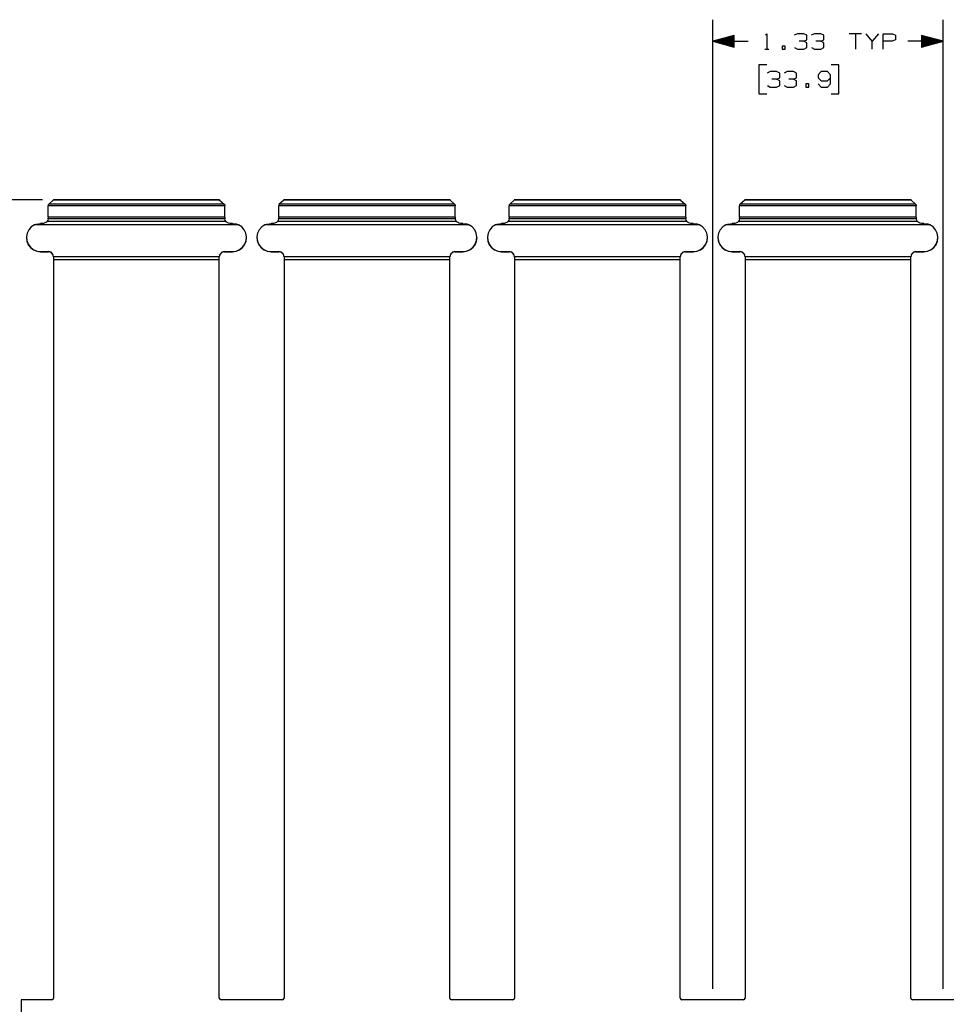
# Paper-space layout 'Layout1' of a CAD drawing. Extents: x 0.6 to 21.6, y 0.4 to 16.3.
# Drawn here: x 8.3 to 13.7, y 4.3 to 10 of the extents above; entities that cross this region are included whole.
import ezdxf

# ---------------------------------------------------------------- set-up
doc = ezdxf.new("R2010")
doc.units = 0
doc.header["$MEASUREMENT"] = 0
doc.layers.add('1', color=7, linetype='Continuous')

psp = doc.layouts.get("Layout1")

# ---------------------------------------------------------------- linework, layer by layer
at = {"layer": '1', "color": 7, "linetype": 'Continuous'}
for p, q in [((12.341839, 4.393875), (12.341839, 9.996944)), ((13.674839, 4.393875), (13.674839, 9.996944)), ((12.466839, 9.905438), (12.341839, 9.871944)), ((12.466839, 9.904944), (12.464997, 9.904944)), ((12.466839, 9.904944), (12.464997, 9.904944)), ((12.466839, 9.838451), (12.466839, 9.905438)), ((12.646933, 9.908507), (12.654433, 9.916007)), ((12.654433, 9.916007), (12.654433, 9.826944)), ((12.831808, 9.916007), (12.813995, 9.90757)), ((12.86837, 9.916007), (12.831808, 9.916007)), ((12.886183, 9.90757), (12.86837, 9.916007)), ((12.886183, 9.880383), (12.886183, 9.90757)), ((12.929871, 9.916007), (12.912058, 9.90757)), ((12.966433, 9.916007), (12.929871, 9.916007)), ((12.984245, 9.90757), (12.966433, 9.916007)), ((12.984245, 9.880383), (12.984245, 9.90757)), ((13.202682, 9.916007), (13.131433, 9.916007)), ((13.167058, 9.916007), (13.167058, 9.826944)), ((13.265121, 9.871944), (13.229495, 9.916007)), ((13.300745, 9.916007), (13.265121, 9.871944)), ((13.327558, 9.826944), (13.327558, 9.916007)), ((13.327558, 9.916007), (13.380996, 9.916007)), ((13.380996, 9.916007), (13.398808, 9.90757)), ((13.398808, 9.90757), (13.398808, 9.880383)), ((13.674839, 9.871944), (13.549839, 9.905438)), ((13.549839, 9.905438), (13.549839, 9.838451)), ((13.549839, 9.904944), (13.551682, 9.904944)), ((13.549839, 9.904944), (13.551682, 9.904944)), ((12.341839, 9.871944), (12.546933, 9.871944)), ((12.341839, 9.871944), (12.466839, 9.838451)), ((12.466839, 9.872945), (12.345572, 9.872945)), ((12.466839, 9.870945), (12.345572, 9.870945)), ((12.466839, 9.874945), (12.353035, 9.874945)), ((12.466839, 9.868945), (12.353035, 9.868945)), ((12.466839, 9.876945), (12.360499, 9.876945)), ((12.466839, 9.866945), (12.360499, 9.866945)), ((12.466839, 9.878944), (12.367964, 9.878944)), ((12.466839, 9.864944), (12.367964, 9.864944)), ((12.466839, 9.880945), (12.375427, 9.880945)), ((12.466839, 9.862945), (12.375427, 9.862945)), ((12.466839, 9.882945), (12.382892, 9.882945)), ((12.466839, 9.860945), (12.382892, 9.860945)), ((12.466839, 9.884945), (12.390356, 9.884945)), ((12.466839, 9.858945), (12.390356, 9.858945)), ((12.466839, 9.886945), (12.39782, 9.886945)), ((12.466839, 9.856945), (12.39782, 9.856945)), ((12.466839, 9.888945), (12.405284, 9.888945)), ((12.466839, 9.854945), (12.405284, 9.854945)), ((12.466839, 9.890944), (12.412748, 9.890944)), ((12.466839, 9.852944), (12.412748, 9.852944)), ((12.466839, 9.892945), (12.420212, 9.892945)), ((12.466839, 9.850945), (12.420212, 9.850945)), ((12.466839, 9.894945), (12.427676, 9.894945)), ((12.466839, 9.848945), (12.427676, 9.848945)), ((12.466839, 9.896945), (12.435141, 9.896945)), ((12.466839, 9.846945), (12.435141, 9.846945)), ((12.466839, 9.898945), (12.442605, 9.898945)), ((12.466839, 9.900945), (12.450068, 9.900945)), ((12.466839, 9.902945), (12.457533, 9.902945)), ((12.86837, 9.871944), (12.841183, 9.871944)), ((12.86837, 9.871944), (12.886183, 9.880383)), ((12.886183, 9.86257), (12.86837, 9.871944)), ((12.886183, 9.835382), (12.886183, 9.86257)), ((12.966433, 9.871944), (12.939245, 9.871944)), ((12.966433, 9.871944), (12.984245, 9.880383)), ((12.984245, 9.86257), (12.966433, 9.871944)), ((12.984245, 9.835382), (12.984245, 9.86257)), ((13.265121, 9.826944), (13.265121, 9.871944)), ((13.380058, 9.871944), (13.327558, 9.871944)), ((13.398808, 9.880383), (13.380058, 9.871944)), ((13.674839, 9.871944), (13.469746, 9.871944)), ((13.549839, 9.902945), (13.559146, 9.902945)), ((13.549839, 9.900945), (13.566609, 9.900945)), ((13.549839, 9.898945), (13.574074, 9.898945)), ((13.549839, 9.896945), (13.581538, 9.896945)), ((13.549839, 9.894945), (13.589002, 9.894945)), ((13.549839, 9.892945), (13.596466, 9.892945)), ((13.549839, 9.890944), (13.60393, 9.890944)), ((13.549839, 9.888945), (13.611394, 9.888945)), ((13.549839, 9.886945), (13.618858, 9.886945)), ((13.549839, 9.884945), (13.626323, 9.884945)), ((13.549839, 9.882945), (13.633786, 9.882945)), ((13.549839, 9.880945), (13.641251, 9.880945)), ((13.549839, 9.878944), (13.648715, 9.878944)), ((13.549839, 9.876945), (13.656178, 9.876945)), ((13.549839, 9.874945), (13.663643, 9.874945)), ((13.549839, 9.872945), (13.671107, 9.872945)), ((13.549839, 9.838451), (13.674839, 9.871944)), ((13.549839, 9.870945), (13.671107, 9.870945)), ((13.549839, 9.868945), (13.663643, 9.868945)), ((13.549839, 9.866945), (13.656178, 9.866945)), ((13.549839, 9.864944), (13.648715, 9.864944)), ((13.549839, 9.862945), (13.641251, 9.862945)), ((13.549839, 9.860945), (13.633786, 9.860945)), ((13.549839, 9.858945), (13.626323, 9.858945)), ((13.549839, 9.856945), (13.618858, 9.856945)), ((13.549839, 9.854945), (13.611394, 9.854945)), ((13.549839, 9.852944), (13.60393, 9.852944)), ((13.549839, 9.850945), (13.596466, 9.850945)), ((13.549839, 9.848945), (13.589002, 9.848945)), ((13.549839, 9.846945), (13.581538, 9.846945)), ((12.466839, 9.844945), (12.442605, 9.844945)), ((12.466839, 9.842945), (12.450068, 9.842945)), ((12.466839, 9.840945), (12.457533, 9.840945)), ((12.466839, 9.838944), (12.464997, 9.838944)), ((12.466839, 9.838944), (12.464997, 9.838944)), ((12.643183, 9.826944), (12.665683, 9.826944)), ((12.760933, 9.844757), (12.74312, 9.844757)), ((12.74312, 9.844757), (12.74312, 9.826944)), ((12.74312, 9.826944), (12.760933, 9.826944)), ((12.760933, 9.826944), (12.760933, 9.844757)), ((12.814933, 9.835382), (12.831808, 9.826944)), ((12.831808, 9.826944), (12.86837, 9.826944)), ((12.86837, 9.826944), (12.886183, 9.835382)), ((12.912995, 9.835382), (12.929871, 9.826944)), ((12.929871, 9.826944), (12.966433, 9.826944)), ((12.966433, 9.826944), (12.984245, 9.835382)), ((13.549839, 9.844945), (13.574074, 9.844945)), ((13.549839, 9.842945), (13.566609, 9.842945)), ((13.549839, 9.840945), (13.559146, 9.840945)), ((13.549839, 9.838944), (13.551682, 9.838944)), ((13.549839, 9.838944), (13.551682, 9.838944)), ((12.654433, 9.736945), (12.609433, 9.736945)), ((12.609433, 9.736945), (12.609433, 9.568194)), ((13.071433, 9.736945), (13.026433, 9.736945)), ((13.071433, 9.568194), (13.071433, 9.736945)), ((12.675058, 9.696632), (12.657246, 9.688195)), ((12.71162, 9.696632), (12.675058, 9.696632)), ((12.729433, 9.688195), (12.71162, 9.696632)), ((12.729433, 9.661007), (12.729433, 9.688195)), ((12.773121, 9.696632), (12.755308, 9.688195)), ((12.809683, 9.696632), (12.773121, 9.696632)), ((12.827496, 9.688195), (12.809683, 9.696632)), ((12.827496, 9.661007), (12.827496, 9.688195)), ((12.952371, 9.67882), (12.951433, 9.661007)), ((12.969246, 9.696632), (12.952371, 9.67882)), ((13.005808, 9.696632), (12.969246, 9.696632)), ((13.023621, 9.67882), (13.005808, 9.696632)), ((13.023621, 9.625382), (13.023621, 9.67882)), ((12.71162, 9.65257), (12.684433, 9.65257)), ((12.71162, 9.65257), (12.729433, 9.661007)), ((12.729433, 9.643195), (12.71162, 9.65257)), ((12.729433, 9.616007), (12.729433, 9.643195)), ((12.809683, 9.65257), (12.782495, 9.65257)), ((12.809683, 9.65257), (12.827496, 9.661007)), ((12.827496, 9.643195), (12.809683, 9.65257)), ((12.827496, 9.616007), (12.827496, 9.643195)), ((12.898371, 9.625382), (12.880558, 9.625382)), ((12.880558, 9.625382), (12.880558, 9.60757)), ((12.898371, 9.60757), (12.898371, 9.625382)), ((12.951433, 9.661007), (12.969246, 9.643195)), ((12.952371, 9.625382), (12.969246, 9.60757)), ((12.969246, 9.643195), (13.005808, 9.643195)), ((13.005808, 9.643195), (13.023621, 9.661007)), ((13.005808, 9.60757), (13.023621, 9.625382)), ((12.609433, 9.568194), (12.654433, 9.568194)), ((12.658183, 9.616007), (12.675058, 9.60757)), ((12.675058, 9.60757), (12.71162, 9.60757)), ((12.71162, 9.60757), (12.729433, 9.616007)), ((12.756246, 9.616007), (12.773121, 9.60757)), ((12.773121, 9.60757), (12.809683, 9.60757)), ((12.809683, 9.60757), (12.827496, 9.616007)), ((12.880558, 9.60757), (12.898371, 9.60757)), ((12.969246, 9.60757), (13.005808, 9.60757)), ((13.026433, 9.568194), (13.071433, 9.568194)), ((8.466197, 8.954891), (7.645109, 8.954891)), ((8.528398, 8.954614), (8.502402, 8.929598)), ((8.528697, 8.954891), (8.528398, 8.954614)), ((9.490281, 8.954614), (8.528398, 8.954614)), ((9.489982, 8.954891), (8.528697, 8.954891)), ((9.489982, 8.954891), (9.490281, 8.954614)), ((9.490281, 8.954614), (9.516276, 8.929598)), ((9.861398, 8.954614), (9.835402, 8.929598)), ((9.861696, 8.954891), (9.861398, 8.954614)), ((10.823281, 8.954614), (9.861398, 8.954614)), ((10.822982, 8.954891), (9.861696, 8.954891)), ((10.822982, 8.954891), (10.823281, 8.954614)), ((10.823281, 8.954614), (10.849276, 8.929598)), ((11.194397, 8.954614), (11.168403, 8.929598)), ((11.194696, 8.954891), (11.194397, 8.954614)), ((12.156281, 8.954614), (11.194397, 8.954614)), ((12.155982, 8.954891), (11.194696, 8.954891)), ((12.155982, 8.954891), (12.156281, 8.954614)), ((12.156281, 8.954614), (12.182276, 8.929598)), ((12.527397, 8.954614), (12.501402, 8.929598)), ((12.527697, 8.954891), (12.527397, 8.954614)), ((13.489281, 8.954614), (12.527397, 8.954614)), ((13.488981, 8.954891), (12.527697, 8.954891)), ((13.488981, 8.954891), (13.489281, 8.954614)), ((13.489281, 8.954614), (13.515276, 8.929598)), ((8.502402, 8.929598), (8.498839, 8.926068)), ((8.498839, 8.926068), (8.498839, 8.923261)), ((8.498839, 8.923261), (8.498839, 8.920074)), ((9.519839, 8.920074), (8.498839, 8.920074)), ((8.498839, 8.856127), (8.498839, 8.920074)), ((9.516276, 8.929598), (8.502402, 8.929598)), ((9.516276, 8.929598), (9.519839, 8.926068)), ((9.519839, 8.926068), (9.519839, 8.923261)), ((9.519839, 8.923261), (9.519839, 8.920074)), ((9.519839, 8.856127), (9.519839, 8.920074)), ((9.835402, 8.929598), (9.83184, 8.926068)), ((9.83184, 8.926068), (9.83184, 8.923261)), ((9.83184, 8.923261), (9.83184, 8.920074)), ((10.852839, 8.920074), (9.83184, 8.920074)), ((9.83184, 8.856127), (9.83184, 8.920074)), ((10.849276, 8.929598), (9.835402, 8.929598)), ((10.849276, 8.929598), (10.852839, 8.926068)), ((10.852839, 8.926068), (10.852839, 8.923261)), ((10.852839, 8.923261), (10.852839, 8.920074)), ((10.852839, 8.856127), (10.852839, 8.920074)), ((11.168403, 8.929598), (11.164839, 8.926068)), ((11.164839, 8.926068), (11.164839, 8.923261)), ((11.164839, 8.923261), (11.164839, 8.920074)), ((12.18584, 8.920074), (11.164839, 8.920074)), ((11.164839, 8.856127), (11.164839, 8.920074)), ((12.182276, 8.929598), (11.168403, 8.929598)), ((12.182276, 8.929598), (12.18584, 8.926068)), ((12.18584, 8.926068), (12.18584, 8.923261)), ((12.18584, 8.923261), (12.18584, 8.920074)), ((12.18584, 8.856127), (12.18584, 8.920074)), ((12.501402, 8.929598), (12.497839, 8.926068)), ((12.497839, 8.926068), (12.497839, 8.923261)), ((12.497839, 8.923261), (12.497839, 8.920074)), ((13.518839, 8.920074), (12.497839, 8.920074)), ((12.497839, 8.856127), (12.497839, 8.920074)), ((13.515276, 8.929598), (12.501402, 8.929598)), ((13.515276, 8.929598), (13.518839, 8.926068)), ((13.518839, 8.926068), (13.518839, 8.923261)), ((13.518839, 8.923261), (13.518839, 8.920074)), ((13.518839, 8.856127), (13.518839, 8.920074)), ((8.485723, 8.824723), (8.480313, 8.821795)), ((8.488714, 8.827061), (8.485723, 8.824723)), ((8.490288, 8.82857), (8.488714, 8.827061)), ((8.491167, 8.829524), (8.490288, 8.82857)), ((8.496045, 8.837144), (8.491167, 8.829524)), ((9.527512, 8.829524), (8.491167, 8.829524)), ((8.498551, 8.845901), (8.496045, 8.837144)), ((8.498551, 8.845901), (8.49867, 8.846883)), ((9.520127, 8.845901), (8.498551, 8.845901)), ((8.49867, 8.846883), (8.498816, 8.848908)), ((8.498816, 8.848908), (8.498839, 8.850083)), ((9.519839, 8.856127), (8.498839, 8.856127)), ((8.498839, 8.856127), (8.498839, 8.852964)), ((8.498839, 8.852964), (8.498839, 8.850083)), ((9.519839, 8.856127), (9.519839, 8.852964)), ((9.519839, 8.852964), (9.519839, 8.850083)), ((9.519839, 8.850083), (9.519854, 8.849138)), ((9.519854, 8.849138), (9.519989, 8.847074)), ((9.519989, 8.847074), (9.520125, 8.845914)), ((9.520125, 8.845914), (9.520127, 8.845901)), ((9.522634, 8.837144), (9.520127, 8.845901)), ((9.527512, 8.829524), (9.522634, 8.837144)), ((9.527637, 8.829381), (9.527512, 8.829524)), ((9.528904, 8.828053), (9.527637, 8.829381)), ((9.531019, 8.826165), (9.528904, 8.828053)), ((9.534592, 8.823682), (9.531019, 8.826165)), ((9.541008, 8.820841), (9.534592, 8.823682)), ((9.818724, 8.824723), (9.813313, 8.821795)), ((9.821714, 8.827061), (9.818724, 8.824723)), ((9.823288, 8.82857), (9.821714, 8.827061)), ((9.824167, 8.829524), (9.823288, 8.82857)), ((9.829044, 8.837144), (9.824167, 8.829524)), ((10.860512, 8.829524), (9.824167, 8.829524)), ((9.831551, 8.845901), (9.829044, 8.837144)), ((9.831551, 8.845901), (9.83167, 8.846883)), ((10.853127, 8.845901), (9.831551, 8.845901)), ((9.83167, 8.846883), (9.831817, 8.848908)), ((9.831817, 8.848908), (9.83184, 8.850083)), ((10.852839, 8.856127), (9.83184, 8.856127)), ((9.83184, 8.856127), (9.83184, 8.852964)), ((9.83184, 8.852964), (9.83184, 8.850083)), ((10.852839, 8.856127), (10.852839, 8.852964)), ((10.852839, 8.852964), (10.852839, 8.850083)), ((10.852839, 8.850083), (10.852854, 8.849138)), ((10.852854, 8.849138), (10.852989, 8.847074)), ((10.852989, 8.847074), (10.853126, 8.845914)), ((10.853126, 8.845914), (10.853127, 8.845901)), ((10.855634, 8.837144), (10.853127, 8.845901)), ((10.860512, 8.829524), (10.855634, 8.837144)), ((10.860637, 8.829381), (10.860512, 8.829524)), ((10.861904, 8.828053), (10.860637, 8.829381)), ((10.864018, 8.826165), (10.861904, 8.828053)), ((10.867591, 8.823682), (10.864018, 8.826165)), ((10.874008, 8.820841), (10.867591, 8.823682)), ((11.151724, 8.824723), (11.146314, 8.821795)), ((11.154715, 8.827061), (11.151724, 8.824723)), ((11.156288, 8.82857), (11.154715, 8.827061)), ((11.157166, 8.829524), (11.156288, 8.82857)), ((11.162045, 8.837144), (11.157166, 8.829524)), ((12.193511, 8.829524), (11.157166, 8.829524)), ((11.164551, 8.845901), (11.162045, 8.837144)), ((11.164551, 8.845901), (11.16467, 8.846883)), ((12.186128, 8.845901), (11.164551, 8.845901)), ((11.16467, 8.846883), (11.164816, 8.848908)), ((11.164816, 8.848908), (11.164839, 8.850083)), ((12.18584, 8.856127), (11.164839, 8.856127)), ((11.164839, 8.856127), (11.164839, 8.852964)), ((11.164839, 8.852964), (11.164839, 8.850083)), ((12.18584, 8.856127), (12.18584, 8.852964)), ((12.18584, 8.852964), (12.18584, 8.850083)), ((12.18584, 8.850083), (12.185854, 8.849138)), ((12.185854, 8.849138), (12.185988, 8.847074)), ((12.185988, 8.847074), (12.186126, 8.845914)), ((12.186126, 8.845914), (12.186128, 8.845901)), ((12.188634, 8.837144), (12.186128, 8.845901)), ((12.193511, 8.829524), (12.188634, 8.837144)), ((12.193637, 8.829381), (12.193511, 8.829524)), ((12.194904, 8.828053), (12.193637, 8.829381)), ((12.197019, 8.826165), (12.194904, 8.828053)), ((12.200591, 8.823682), (12.197019, 8.826165)), ((12.207008, 8.820841), (12.200591, 8.823682)), ((12.484724, 8.824723), (12.479313, 8.821795)), ((12.487715, 8.827061), (12.484724, 8.824723)), ((12.489288, 8.82857), (12.487715, 8.827061)), ((12.490167, 8.829524), (12.489288, 8.82857)), ((12.495045, 8.837144), (12.490167, 8.829524)), ((13.526511, 8.829524), (12.490167, 8.829524)), ((12.497551, 8.845901), (12.495045, 8.837144)), ((12.497551, 8.845901), (12.49767, 8.846883)), ((13.519128, 8.845901), (12.497551, 8.845901)), ((12.49767, 8.846883), (12.497816, 8.848908)), ((12.497816, 8.848908), (12.497839, 8.850083)), ((13.518839, 8.856127), (12.497839, 8.856127)), ((12.497839, 8.856127), (12.497839, 8.852964)), ((12.497839, 8.852964), (12.497839, 8.850083)), ((13.518839, 8.856127), (13.518839, 8.852964)), ((13.518839, 8.852964), (13.518839, 8.850083)), ((13.518839, 8.850083), (13.518854, 8.849138)), ((13.518854, 8.849138), (13.518989, 8.847074)), ((13.518989, 8.847074), (13.519126, 8.845914)), ((13.519126, 8.845914), (13.519128, 8.845901)), ((13.521634, 8.837144), (13.519128, 8.845901)), ((13.526511, 8.829524), (13.521634, 8.837144)), ((13.526637, 8.829381), (13.526511, 8.829524)), ((13.527905, 8.828053), (13.526637, 8.829381)), ((13.530019, 8.826165), (13.527905, 8.828053)), ((13.533591, 8.823682), (13.530019, 8.826165)), ((13.540009, 8.820841), (13.533591, 8.823682)), ((8.386361, 8.782748), (8.376831, 8.762995)), ((8.400822, 8.799266), (8.386361, 8.782748)), ((8.419171, 8.811359), (8.400822, 8.799266)), ((8.419171, 8.811359), (8.4292, 8.815401)), ((9.599506, 8.811359), (8.419171, 8.811359)), ((8.4292, 8.815401), (8.454839, 8.81951)), ((8.46884, 8.81951), (8.454839, 8.81951)), ((8.471365, 8.819617), (8.46884, 8.81951)), ((8.480313, 8.821795), (8.471365, 8.819617)), ((9.549839, 8.81951), (9.541008, 8.820841)), ((9.563839, 8.81951), (9.549839, 8.81951)), ((9.563839, 8.81951), (9.586638, 8.816278)), ((9.586638, 8.816278), (9.599506, 8.811359)), ((9.617857, 8.799266), (9.599506, 8.811359)), ((9.632318, 8.782748), (9.617857, 8.799266)), ((9.641848, 8.762995), (9.632318, 8.782748)), ((9.71936, 8.782748), (9.709831, 8.762995)), ((9.733821, 8.799266), (9.71936, 8.782748)), ((9.752172, 8.811359), (9.733821, 8.799266)), ((9.752172, 8.811359), (9.762625, 8.815539)), ((10.932507, 8.811359), (9.752172, 8.811359)), ((9.762625, 8.815539), (9.787839, 8.81951)), ((9.801839, 8.81951), (9.787839, 8.81951)), ((9.804365, 8.819617), (9.801839, 8.81951)), ((9.813313, 8.821795), (9.804365, 8.819617)), ((10.882839, 8.81951), (10.874008, 8.820841)), ((10.896839, 8.81951), (10.882839, 8.81951)), ((10.896839, 8.81951), (10.919639, 8.816278)), ((10.919639, 8.816278), (10.932507, 8.811359)), ((10.950857, 8.799266), (10.932507, 8.811359)), ((10.965318, 8.782748), (10.950857, 8.799266)), ((10.974847, 8.762995), (10.965318, 8.782748)), ((11.052361, 8.782748), (11.042831, 8.762995)), ((11.066821, 8.799266), (11.052361, 8.782748)), ((11.085172, 8.811359), (11.066821, 8.799266)), ((11.085172, 8.811359), (11.095625, 8.815539)), ((12.265507, 8.811359), (11.085172, 8.811359)), ((11.095625, 8.815539), (11.120839, 8.81951)), ((11.134839, 8.81951), (11.120839, 8.81951)), ((11.137365, 8.819617), (11.134839, 8.81951)), ((11.146314, 8.821795), (11.137365, 8.819617)), ((12.215839, 8.81951), (12.207008, 8.820841)), ((12.229839, 8.81951), (12.215839, 8.81951)), ((12.229839, 8.81951), (12.252639, 8.816278)), ((12.252639, 8.816278), (12.265507, 8.811359)), ((12.283857, 8.799266), (12.265507, 8.811359)), ((12.298318, 8.782748), (12.283857, 8.799266)), ((12.307847, 8.762995), (12.298318, 8.782748)), ((12.385361, 8.782748), (12.375832, 8.762995)), ((12.399821, 8.799266), (12.385361, 8.782748)), ((12.418172, 8.811359), (12.399821, 8.799266)), ((12.418172, 8.811359), (12.428624, 8.815539)), ((13.598507, 8.811359), (12.418172, 8.811359)), ((12.428624, 8.815539), (12.453839, 8.81951)), ((12.467839, 8.81951), (12.453839, 8.81951)), ((12.470366, 8.819617), (12.467839, 8.81951)), ((12.479313, 8.821795), (12.470366, 8.819617)), ((13.54884, 8.81951), (13.540009, 8.820841)), ((13.56284, 8.81951), (13.54884, 8.81951)), ((13.56284, 8.81951), (13.585638, 8.816278)), ((13.585638, 8.816278), (13.598507, 8.811359)), ((13.616858, 8.799266), (13.598507, 8.811359)), ((13.631318, 8.782748), (13.616858, 8.799266)), ((13.640847, 8.762995), (13.631318, 8.782748)), ((8.372839, 8.737824), (8.372839, 8.737025)), ((8.372839, 8.737023), (8.375634, 8.715887)), ((8.376831, 8.762995), (8.372919, 8.741429)), ((8.372919, 8.741429), (8.374907, 8.719604)), ((8.374907, 8.719604), (8.382649, 8.699092)), ((8.375634, 8.715887), (8.383826, 8.696192)), ((9.634852, 8.696192), (9.643044, 8.715887)), ((9.636029, 8.699092), (9.643772, 8.719604)), ((9.64576, 8.741429), (9.641848, 8.762995)), ((9.643044, 8.715887), (9.645839, 8.737023)), ((9.643772, 8.719604), (9.64576, 8.741429)), ((9.645839, 8.737025), (9.645839, 8.737824)), ((9.705839, 8.737824), (9.705839, 8.737025)), ((9.705839, 8.737023), (9.708633, 8.715887)), ((9.709831, 8.762995), (9.705919, 8.741429)), ((9.705919, 8.741429), (9.707906, 8.719604)), ((9.707906, 8.719604), (9.715649, 8.699092)), ((9.708633, 8.715887), (9.716825, 8.696192)), ((10.967853, 8.696192), (10.976045, 8.715887)), ((10.969029, 8.699092), (10.976772, 8.719604)), ((10.978759, 8.741429), (10.974847, 8.762995)), ((10.976045, 8.715887), (10.978839, 8.737023)), ((10.976772, 8.719604), (10.978759, 8.741429)), ((10.978839, 8.737025), (10.978839, 8.737824)), ((11.038839, 8.737824), (11.038839, 8.737025)), ((11.038839, 8.737023), (11.041634, 8.715887)), ((11.042831, 8.762995), (11.038919, 8.741429)), ((11.038919, 8.741429), (11.040906, 8.719604)), ((11.040906, 8.719604), (11.048649, 8.699092)), ((11.041634, 8.715887), (11.049826, 8.696192)), ((12.300853, 8.696192), (12.309045, 8.715887)), ((12.30203, 8.699092), (12.309772, 8.719604)), ((12.311759, 8.741429), (12.307847, 8.762995)), ((12.309045, 8.715887), (12.311839, 8.737023)), ((12.309772, 8.719604), (12.311759, 8.741429)), ((12.311839, 8.737025), (12.311839, 8.737824)), ((12.37184, 8.737824), (12.37184, 8.737025)), ((12.37184, 8.737023), (12.374634, 8.715887)), ((12.375832, 8.762995), (12.371919, 8.741429)), ((12.371919, 8.741429), (12.373906, 8.719604)), ((12.373906, 8.719604), (12.381649, 8.699092)), ((12.374634, 8.715887), (12.382826, 8.696192)), ((13.633853, 8.696192), (13.642045, 8.715887)), ((13.635029, 8.699092), (13.642773, 8.719604)), ((13.644759, 8.741429), (13.640847, 8.762995)), ((13.642045, 8.715887), (13.644839, 8.737023)), ((13.642773, 8.719604), (13.644759, 8.741429)), ((13.644839, 8.737025), (13.644839, 8.737824)), ((8.382649, 8.699092), (8.395591, 8.681368)), ((8.383826, 8.696192), (8.396857, 8.679279)), ((8.395591, 8.681368), (8.412799, 8.667709)), ((8.396857, 8.679279), (8.413839, 8.666302)), ((8.412799, 8.667709), (8.433034, 8.659101)), ((8.413839, 8.666302), (8.433617, 8.658143)), ((8.433034, 8.659101), (8.454839, 8.65616)), ((8.433617, 8.658143), (8.454839, 8.65536)), ((8.454839, 8.65616), (8.50034, 8.65616)), ((8.454839, 8.65536), (8.454839, 8.65616)), ((8.454839, 8.65536), (8.50034, 8.65536)), ((8.515169, 8.652254), (8.50034, 8.65616)), ((8.50034, 8.65536), (8.50034, 8.65616)), ((8.515339, 8.651358), (8.50034, 8.65536)), ((8.526121, 8.641559), (8.515169, 8.652254)), ((9.50351, 8.652254), (9.492558, 8.641559)), ((9.518339, 8.65536), (9.503339, 8.651358)), ((9.518339, 8.65616), (9.50351, 8.652254)), ((9.518339, 8.65616), (9.563839, 8.65616)), ((9.518339, 8.65536), (9.518339, 8.65616)), ((9.518339, 8.65536), (9.563839, 8.65536)), ((9.563839, 8.65616), (9.585645, 8.659101)), ((9.563839, 8.65536), (9.585062, 8.658143)), ((9.563839, 8.65536), (9.563839, 8.65616)), ((9.585062, 8.658143), (9.604838, 8.666302)), ((9.585645, 8.659101), (9.60588, 8.667709)), ((9.604838, 8.666302), (9.621821, 8.679279)), ((9.60588, 8.667709), (9.623088, 8.681368)), ((9.621821, 8.679279), (9.634852, 8.696192)), ((9.623088, 8.681368), (9.636029, 8.699092)), ((9.715649, 8.699092), (9.728591, 8.681368)), ((9.716825, 8.696192), (9.729857, 8.679279)), ((9.728591, 8.681368), (9.745798, 8.667709)), ((9.729857, 8.679279), (9.74684, 8.666302)), ((9.745798, 8.667709), (9.766034, 8.659101)), ((9.74684, 8.666302), (9.766617, 8.658143)), ((9.766034, 8.659101), (9.787839, 8.65616)), ((9.766617, 8.658143), (9.787839, 8.65536)), ((9.787839, 8.65616), (9.833339, 8.65616)), ((9.787839, 8.65536), (9.787839, 8.65616)), ((9.787839, 8.65536), (9.833339, 8.65536)), ((9.848168, 8.652254), (9.833339, 8.65616)), ((9.833339, 8.65536), (9.833339, 8.65616)), ((9.848339, 8.651358), (9.833339, 8.65536)), ((9.859121, 8.641559), (9.848168, 8.652254)), ((10.83651, 8.652254), (10.825557, 8.641559)), ((10.851339, 8.65536), (10.836339, 8.651358)), ((10.851339, 8.65616), (10.83651, 8.652254)), ((10.851339, 8.65616), (10.896839, 8.65616)), ((10.851339, 8.65536), (10.851339, 8.65616)), ((10.851339, 8.65536), (10.896839, 8.65536)), ((10.896839, 8.65616), (10.918645, 8.659101)), ((10.896839, 8.65536), (10.918062, 8.658143)), ((10.896839, 8.65536), (10.896839, 8.65616)), ((10.918062, 8.658143), (10.937839, 8.666302)), ((10.918645, 8.659101), (10.93888, 8.667709)), ((10.937839, 8.666302), (10.954822, 8.679279)), ((10.93888, 8.667709), (10.956088, 8.681368)), ((10.954822, 8.679279), (10.967853, 8.696192)), ((10.956088, 8.681368), (10.969029, 8.699092)), ((11.048649, 8.699092), (11.06159, 8.681368)), ((11.049826, 8.696192), (11.062858, 8.679279)), ((11.06159, 8.681368), (11.078798, 8.667709)), ((11.062858, 8.679279), (11.07984, 8.666302)), ((11.078798, 8.667709), (11.099033, 8.659101)), ((11.07984, 8.666302), (11.099616, 8.658143)), ((11.099033, 8.659101), (11.120839, 8.65616)), ((11.099616, 8.658143), (11.120839, 8.65536)), ((11.120839, 8.65616), (11.166339, 8.65616)), ((11.120839, 8.65536), (11.120839, 8.65616)), ((11.120839, 8.65536), (11.166339, 8.65536)), ((11.181169, 8.652254), (11.166339, 8.65616)), ((11.166339, 8.65536), (11.166339, 8.65616)), ((11.181339, 8.651358), (11.166339, 8.65536)), ((11.192122, 8.641559), (11.181169, 8.652254)), ((12.16951, 8.652254), (12.158557, 8.641559)), ((12.18434, 8.65536), (12.169339, 8.651358)), ((12.18434, 8.65616), (12.16951, 8.652254)), ((12.18434, 8.65616), (12.229839, 8.65616)), ((12.18434, 8.65536), (12.18434, 8.65616)), ((12.18434, 8.65536), (12.229839, 8.65536)), ((12.229839, 8.65616), (12.251645, 8.659101)), ((12.229839, 8.65536), (12.251062, 8.658143)), ((12.229839, 8.65536), (12.229839, 8.65616)), ((12.251062, 8.658143), (12.270839, 8.666302)), ((12.251645, 8.659101), (12.27188, 8.667709)), ((12.270839, 8.666302), (12.287821, 8.679279)), ((12.27188, 8.667709), (12.289088, 8.681368)), ((12.287821, 8.679279), (12.300853, 8.696192)), ((12.289088, 8.681368), (12.30203, 8.699092)), ((12.381649, 8.699092), (12.39459, 8.681368)), ((12.382826, 8.696192), (12.395857, 8.679279)), ((12.39459, 8.681368), (12.411798, 8.667709)), ((12.395857, 8.679279), (12.41284, 8.666302)), ((12.411798, 8.667709), (12.432034, 8.659101)), ((12.41284, 8.666302), (12.432616, 8.658143)), ((12.432034, 8.659101), (12.453839, 8.65616)), ((12.432616, 8.658143), (12.453839, 8.65536)), ((12.453839, 8.65616), (12.499339, 8.65616)), ((12.453839, 8.65536), (12.453839, 8.65616)), ((12.453839, 8.65536), (12.499339, 8.65536)), ((12.514169, 8.652254), (12.499339, 8.65616)), ((12.499339, 8.65536), (12.499339, 8.65616)), ((12.514339, 8.651358), (12.499339, 8.65536)), ((12.525122, 8.641559), (12.514169, 8.652254)), ((13.50251, 8.652254), (13.491557, 8.641559)), ((13.517339, 8.65536), (13.502339, 8.651358)), ((13.517339, 8.65616), (13.50251, 8.652254)), ((13.517339, 8.65616), (13.56284, 8.65616)), ((13.517339, 8.65536), (13.517339, 8.65616)), ((13.517339, 8.65536), (13.56284, 8.65536)), ((13.56284, 8.65616), (13.584644, 8.659101)), ((13.56284, 8.65536), (13.584062, 8.658143)), ((13.56284, 8.65536), (13.56284, 8.65616)), ((13.584062, 8.658143), (13.603839, 8.666302)), ((13.584644, 8.659101), (13.60488, 8.667709)), ((13.603839, 8.666302), (13.620821, 8.679279)), ((13.60488, 8.667709), (13.622087, 8.681368)), ((13.620821, 8.679279), (13.633853, 8.696192)), ((13.622087, 8.681368), (13.635029, 8.699092)), ((8.52632, 8.640422), (8.515339, 8.651358)), ((8.530334, 8.626869), (8.526121, 8.641559)), ((8.530339, 8.625484), (8.52632, 8.640422)), ((9.488345, 8.626869), (8.530334, 8.626869)), ((8.530339, 8.626283), (8.530334, 8.626869)), ((8.530339, 8.626283), (8.530339, 8.617972)), ((8.530339, 8.617972), (8.530339, 8.608753)), ((9.488339, 8.608753), (8.530339, 8.608753)), ((8.530339, 8.608753), (8.530339, 4.341374)), ((9.492358, 8.640422), (9.488339, 8.625484)), ((9.488345, 8.626869), (9.488339, 8.626283)), ((9.488339, 8.617972), (9.488339, 8.626283)), ((9.488339, 8.608753), (9.488339, 8.617972)), ((9.488339, 4.341374), (9.488339, 8.608753)), ((9.492558, 8.641559), (9.488345, 8.626869)), ((9.503339, 8.651358), (9.492358, 8.640422)), ((9.85932, 8.640422), (9.848339, 8.651358)), ((9.863334, 8.626869), (9.859121, 8.641559)), ((9.863339, 8.625484), (9.85932, 8.640422)), ((10.821345, 8.626869), (9.863334, 8.626869)), ((9.863339, 8.626283), (9.863334, 8.626869)), ((9.863339, 8.626283), (9.863339, 8.617972)), ((9.863339, 8.617972), (9.863339, 8.608753)), ((10.82134, 8.608753), (9.863339, 8.608753)), ((9.863339, 8.608753), (9.863339, 4.341374)), ((10.825358, 8.640422), (10.82134, 8.625484)), ((10.821345, 8.626869), (10.82134, 8.626283)), ((10.82134, 8.617972), (10.82134, 8.626283)), ((10.82134, 8.608753), (10.82134, 8.617972)), ((10.82134, 4.341374), (10.82134, 8.608753)), ((10.825557, 8.641559), (10.821345, 8.626869)), ((10.836339, 8.651358), (10.825358, 8.640422)), ((11.19232, 8.640422), (11.181339, 8.651358)), ((11.196333, 8.626869), (11.192122, 8.641559)), ((11.19634, 8.625484), (11.19232, 8.640422)), ((12.154345, 8.626869), (11.196333, 8.626869)), ((11.19634, 8.626283), (11.196333, 8.626869)), ((11.19634, 8.626283), (11.19634, 8.617972)), ((11.19634, 8.617972), (11.19634, 8.608753)), ((12.154339, 8.608753), (11.19634, 8.608753)), ((11.19634, 8.608753), (11.19634, 4.341374)), ((12.158359, 8.640422), (12.154339, 8.625484)), ((12.154345, 8.626869), (12.154339, 8.626283)), ((12.154339, 8.617972), (12.154339, 8.626283)), ((12.154339, 8.608753), (12.154339, 8.617972)), ((12.154339, 4.341374), (12.154339, 8.608753)), ((12.158557, 8.641559), (12.154345, 8.626869)), ((12.169339, 8.651358), (12.158359, 8.640422)), ((12.52532, 8.640422), (12.514339, 8.651358)), ((12.529333, 8.626869), (12.525122, 8.641559)), ((12.529339, 8.625484), (12.52532, 8.640422)), ((13.487345, 8.626869), (12.529333, 8.626869)), ((12.529339, 8.626283), (12.529333, 8.626869)), ((12.529339, 8.626283), (12.529339, 8.617972)), ((12.529339, 8.617972), (12.529339, 8.608753)), ((13.487339, 8.608753), (12.529339, 8.608753)), ((12.529339, 8.608753), (12.529339, 4.341374)), ((13.491359, 8.640422), (13.487339, 8.625484)), ((13.487345, 8.626869), (13.487339, 8.626283)), ((13.487339, 8.617972), (13.487339, 8.626283)), ((13.487339, 8.608753), (13.487339, 8.617972)), ((13.487339, 4.341374), (13.487339, 8.608753)), ((13.491557, 8.641559), (13.487345, 8.626869)), ((13.502339, 8.651358), (13.491359, 8.640422)), ((8.520339, 4.331375), (8.342839, 4.331375)), ((8.342839, 4.331375), (8.342839, 3.985405)), ((8.520339, 4.331375), (8.527411, 4.334303)), ((8.527411, 4.334303), (8.530339, 4.341374)), ((9.488339, 4.341374), (9.491268, 4.334303)), ((9.491268, 4.334303), (9.49834, 4.331375)), ((9.853339, 4.331375), (9.49834, 4.331375)), ((9.853339, 4.331375), (9.860411, 4.334303)), ((9.860411, 4.334303), (9.863339, 4.341374)), ((10.82134, 4.341374), (10.824268, 4.334303)), ((10.824268, 4.334303), (10.831339, 4.331375)), ((11.186339, 4.331375), (10.831339, 4.331375)), ((11.186339, 4.331375), (11.19341, 4.334303)), ((11.19341, 4.334303), (11.19634, 4.341374)), ((12.154339, 4.341374), (12.157269, 4.334303)), ((12.157269, 4.334303), (12.164339, 4.331375)), ((12.51934, 4.331375), (12.164339, 4.331375)), ((12.51934, 4.331375), (12.52641, 4.334303)), ((12.52641, 4.334303), (12.529339, 4.341374)), ((13.487339, 4.341374), (13.490268, 4.334303)), ((13.490268, 4.334303), (13.497339, 4.331375)), ((13.852339, 4.331375), (13.497339, 4.331375))]:
    psp.add_line(p, q, dxfattribs=at)

doc.saveas('drawing.dxf')
